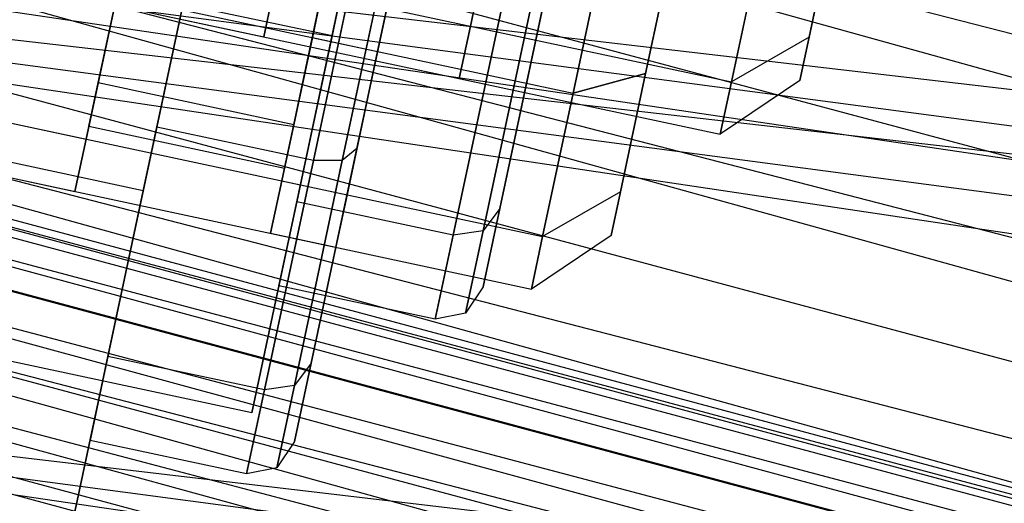
# Paper-space layout 'SW_Model_1' of a CAD drawing. Units: inches. Extents: x -2900 to 2900, y -2900 to 2900.
# Drawn here: x -233 to -226, y -912 to -908 of the extents above; entities that cross this region are included whole.
import ezdxf

# ---------------------------------------------------------------- set-up
doc = ezdxf.new("R2010")
doc.units = ezdxf.units.IN
doc.header["$MEASUREMENT"] = 0
doc.layers.add('SLD-0', color=179, linetype='Continuous')

psp = doc.layouts.new('SW_Model_1')

# ---------------------------------------------------------------- linework, layer by layer
at = {"layer": 'SLD-0', "color": 7}
for p, q in [((-163.276598, -925.987601), (-321.085366, -882.174792)), ((-321.592119, -883.567085), (-163.276598, -925.987601)), ((-163.019312, -924.528463), (-321.592119, -883.567085)), ((-321.592119, -883.567085), (-163.276598, -925.987601)), ((-163.533883, -927.446739), (-321.592119, -883.567085)), ((-322.098872, -884.959378), (-163.533883, -927.446739)), ((-163.276598, -925.987601), (-322.098872, -884.959378)), ((-322.098872, -884.959378), (-163.533883, -927.446739)), ((-163.783351, -928.861542), (-322.098872, -884.959378)), ((-322.41185, -885.819279), (-163.692786, -928.347924)), ((-163.715296, -928.475582), (-322.41185, -885.819279)), ((-322.456186, -885.941089), (-163.715296, -928.475582)), ((-163.692786, -928.347924), (-322.456186, -885.941089)), ((-322.456186, -885.941089), (-163.715296, -928.475582)), ((-163.782141, -928.854677), (-322.456186, -885.941089)), ((-322.590228, -886.309368), (-163.783351, -928.861542)), ((-163.533883, -927.446739), (-322.590228, -886.309368)), ((-322.590228, -886.309368), (-163.783351, -928.861542)), ((-164.017422, -930.189022), (-322.590228, -886.309368)), ((-322.587844, -886.302817), (-163.782141, -928.854677)), ((-163.715296, -928.475582), (-322.587844, -886.302817)), ((-322.587844, -886.302817), (-163.782141, -928.854677)), ((-163.89129, -929.473691), (-322.587844, -886.302817)), ((-322.802825, -886.893473), (-163.89129, -929.473691)), ((-163.782141, -928.854677), (-322.802825, -886.893473)), ((-322.802825, -886.893473), (-163.89129, -929.473691)), ((-164.039426, -930.313815), (-322.802825, -886.893473)), ((-323.051257, -887.576034), (-164.017422, -930.189022)), ((-163.783351, -928.861542), (-323.051257, -887.576034)), ((-323.051257, -887.576034), (-164.017422, -930.189022)), ((-323.094597, -887.69511), (-164.039426, -930.313815)), ((-163.89129, -929.473691), (-323.094597, -887.69511)), ((-323.094597, -887.69511), (-164.039426, -930.313815)), ((-229.388741, -902.757265), (-230.593554, -908.403659)), ((-230.593554, -908.403659), (-229.388741, -902.757265)), ((-229.388741, -902.757265), (-230.593554, -908.403659)), ((-230.593554, -908.403659), (-229.388741, -902.757265)), ((-230.803798, -903.916714), (-232.008612, -909.563107)), ((-232.008612, -909.563107), (-230.803798, -903.916714)), ((-230.803798, -903.916714), (-232.008612, -909.563107)), ((-232.008612, -909.563107), (-230.803798, -903.916714)), ((-246.67005, -904.678121), (-227.599362, -908.747378)), ((-246.67005, -904.678121), (-227.599362, -908.747378)), ((-246.67005, -904.678121), (-227.599362, -908.747378)), ((-246.67005, -904.678121), (-227.599362, -908.747378)), ((-247.855961, -904.763669), (-228.785272, -908.832926)), ((-247.855961, -904.763669), (-228.785272, -908.832926)), ((-247.855961, -904.763669), (-228.785272, -908.832926)), ((-247.855961, -904.763669), (-228.785272, -908.832926)), ((-246.753923, -905.071196), (-227.683235, -909.140453)), ((-246.753923, -905.071196), (-227.683235, -909.140453)), ((-248.085107, -905.83757), (-229.014419, -909.906827)), ((-248.085107, -905.83757), (-229.014419, -909.906827)), ((-248.085107, -905.83757), (-229.014419, -909.906827)), ((-248.085107, -905.83757), (-229.014419, -909.906827)), ((-248.16898, -906.230645), (-229.098292, -910.299902)), ((-248.16898, -906.230645), (-229.098292, -910.299902)), ((-231.907036, -909.087072), (-231.406205, -906.739911)), ((-231.406205, -906.739911), (-231.907036, -909.087072)), ((-231.907036, -909.087072), (-231.406205, -906.739911)), ((-231.406205, -906.739911), (-231.907036, -909.087072)), ((-242.427478, -906.834461), (0.549851, -939.017195)), ((0.552906, -935.127516), (-242.427478, -906.834461)), ((-242.427478, -906.834461), (0.549851, -939.017195)), ((0.547004, -942.641799), (-242.427478, -906.834461)), ((-230.428221, -906.94859), (-230.74124, -908.415566)), ((-230.74124, -908.415566), (-230.428221, -906.94859)), ((-230.428221, -906.94859), (-230.74124, -908.415566)), ((-230.74124, -908.415566), (-230.428221, -906.94859)), ((-230.232624, -906.990326), (-230.733456, -909.337488)), ((-230.733456, -909.337488), (-230.232624, -906.990326)), ((-230.232624, -906.990326), (-230.733456, -909.337488)), ((-230.733456, -909.337488), (-230.232624, -906.990326)), ((-230.025162, -907.034594), (-230.516502, -909.337273)), ((-230.516502, -909.337273), (-230.025162, -907.034594)), ((-230.025162, -907.034594), (-230.516502, -909.337273)), ((-230.516502, -909.337273), (-230.025162, -907.034594)), ((-229.939229, -907.05293), (-230.407654, -909.248219)), ((-230.407654, -909.248219), (-229.939229, -907.05293)), ((-229.939229, -907.05293), (-230.407654, -909.248219)), ((-230.407654, -909.248219), (-229.939229, -907.05293)), ((-229.939229, -907.05293), (-230.252248, -908.519906)), ((-230.252248, -908.519906), (-229.939229, -907.05293)), ((-229.939229, -907.05293), (-230.252248, -908.519906)), ((-230.252248, -908.519906), (-229.939229, -907.05293)), ((-229.326183, -907.256118), (-229.55533, -908.330019)), ((-229.55533, -908.330019), (-229.326183, -907.256118)), ((-229.326183, -907.256118), (-229.55533, -908.330019)), ((-229.55533, -908.330019), (-229.326183, -907.256118)), ((-242.563005, -907.33867), (0.549441, -939.5393)), ((0.552906, -935.127516), (-242.563005, -907.33867)), ((-242.563005, -907.33867), (0.549441, -939.5393)), ((0.546212, -943.650428), (-242.563005, -907.33867)), ((-228.837191, -907.360458), (-229.066338, -908.434359)), ((-229.066338, -908.434359), (-228.837191, -907.360458)), ((-228.837191, -907.360458), (-229.066338, -908.434359)), ((-229.066338, -908.434359), (-228.837191, -907.360458)), ((-228.785272, -908.832926), (-228.472253, -907.36595)), ((-228.472253, -907.36595), (-228.785272, -908.832926)), ((-228.785272, -908.832926), (-228.472253, -907.36595)), ((-228.472253, -907.36595), (-228.785272, -908.832926)), ((-230.593554, -908.403659), (-234.994482, -907.464599)), ((-230.593554, -908.403659), (-234.994482, -907.464599)), ((-230.593554, -908.403659), (-234.994482, -907.464599)), ((-230.593554, -908.403659), (-234.994482, -907.464599)), ((-227.983261, -907.47029), (-228.24227, -908.684145)), ((-228.24227, -908.684145), (-227.983261, -907.47029)), ((-227.983261, -907.47029), (-228.24227, -908.684145)), ((-228.24227, -908.684145), (-227.983261, -907.47029)), ((-226.827213, -907.524697), (-227.016821, -908.4133)), ((-227.016821, -908.4133), (-226.827213, -907.524697)), ((-226.827213, -907.524697), (-227.016821, -908.4133)), ((-227.016821, -908.4133), (-226.827213, -907.524697)), ((-235.018115, -907.575355), (-231.106179, -908.410074)), ((-235.018115, -907.575355), (-231.106179, -908.410074)), ((-227.599362, -908.747378), (-227.370215, -907.673477)), ((-227.370215, -907.673477), (-227.599362, -908.747378)), ((-227.599362, -908.747378), (-227.370215, -907.673477)), ((-227.370215, -907.673477), (-227.599362, -908.747378)), ((-232.156047, -907.858051), (-232.347002, -908.752968)), ((-232.347002, -908.752968), (-232.156047, -907.858051)), ((-232.156047, -907.858051), (-232.347002, -908.752968)), ((-232.347002, -908.752968), (-232.156047, -907.858051)), ((-230.858613, -909.645865), (-230.491979, -907.927623)), ((-230.491979, -907.927623), (-230.858613, -909.645865)), ((-230.858613, -909.645865), (-230.491979, -907.927623)), ((-230.491979, -907.927623), (-230.858613, -909.645865)), ((-231.022306, -908.016999), (-231.106179, -908.410074)), ((-231.106179, -908.410074), (-231.022306, -908.016999)), ((-231.022306, -908.016999), (-231.106179, -908.410074)), ((-231.106179, -908.410074), (-231.022306, -908.016999)), ((-232.208216, -908.102547), (-232.437363, -909.176448)), ((-232.437363, -909.176448), (-232.208216, -908.102547)), ((-232.208216, -908.102547), (-232.437363, -909.176448)), ((-232.437363, -909.176448), (-232.208216, -908.102547)), ((-228.992597, -908.088771), (-229.335508, -909.695834)), ((-229.335508, -909.695834), (-228.992597, -908.088771)), ((-228.992597, -908.088771), (-229.335508, -909.695834)), ((-229.335508, -909.695834), (-228.992597, -908.088771)), ((-230.880026, -909.065988), (-230.689071, -908.17107)), ((-230.689071, -908.17107), (-230.880026, -909.065988)), ((-230.880026, -909.065988), (-230.689071, -908.17107)), ((-230.689071, -908.17107), (-230.880026, -909.065988)), ((-229.318398, -908.178039), (-229.685033, -909.896281)), ((-229.685033, -909.896281), (-229.318398, -908.178039)), ((-229.318398, -908.178039), (-229.685033, -909.896281)), ((-229.685033, -909.896281), (-229.318398, -908.178039)), ((-229.101445, -908.177825), (-229.461131, -909.863503)), ((-229.461131, -909.863503), (-229.101445, -908.177825)), ((-229.101445, -908.177825), (-229.461131, -909.863503)), ((-229.461131, -909.863503), (-229.101445, -908.177825)), ((-236.349299, -908.341728), (-232.437363, -909.176448)), ((-236.349299, -908.341728), (-232.437363, -909.176448)), ((-236.349299, -908.341728), (-232.437363, -909.176448)), ((-236.349299, -908.341728), (-232.437363, -909.176448)), ((-229.55533, -908.330019), (-229.639203, -908.723094)), ((-229.639203, -908.723094), (-229.55533, -908.330019)), ((-229.55533, -908.330019), (-229.639203, -908.723094)), ((-229.639203, -908.723094), (-229.55533, -908.330019)), ((-229.55533, -908.330019), (-229.066338, -908.434359)), ((-229.55533, -908.330019), (-229.066338, -908.434359)), ((-229.55533, -908.330019), (-229.066338, -908.434359)), ((-229.55533, -908.330019), (-229.066338, -908.434359)), ((-230.593554, -908.403659), (-231.195961, -911.226855)), ((-231.195961, -911.226855), (-230.593554, -908.403659)), ((-230.593554, -908.403659), (-231.195961, -911.226855)), ((-231.195961, -911.226855), (-230.593554, -908.403659)), ((-230.74124, -908.415566), (-230.970387, -909.489467)), ((-230.970387, -909.489467), (-230.74124, -908.415566)), ((-230.74124, -908.415566), (-230.970387, -909.489467)), ((-230.970387, -909.489467), (-230.74124, -908.415566)), ((-230.74124, -908.415566), (-230.252248, -908.519906)), ((-230.74124, -908.415566), (-230.252248, -908.519906)), ((-230.74124, -908.415566), (-230.252248, -908.519906)), ((-230.74124, -908.415566), (-230.252248, -908.519906)), ((-227.016821, -908.4133), (-227.599362, -908.747378)), ((-227.016821, -908.4133), (-227.599362, -908.747378)), ((-227.016821, -908.4133), (-227.599362, -908.747378)), ((-227.016821, -908.4133), (-227.599362, -908.747378)), ((-227.016821, -908.4133), (-227.086222, -908.738552)), ((-227.086222, -908.738552), (-227.016821, -908.4133)), ((-227.016821, -908.4133), (-227.086222, -908.738552)), ((-227.086222, -908.738552), (-227.016821, -908.4133)), ((-229.066338, -908.434359), (-229.150211, -908.827434)), ((-229.150211, -908.827434), (-229.066338, -908.434359)), ((-229.066338, -908.434359), (-229.150211, -908.827434)), ((-229.150211, -908.827434), (-229.066338, -908.434359)), ((-230.252248, -908.519906), (-230.481395, -909.593807)), ((-230.481395, -909.593807), (-230.252248, -908.519906)), ((-230.252248, -908.519906), (-230.481395, -909.593807)), ((-230.481395, -909.593807), (-230.252248, -908.519906)), ((-232.008612, -909.563107), (-236.40954, -908.624048)), ((-232.008612, -909.563107), (-236.40954, -908.624048)), ((-232.008612, -909.563107), (-236.40954, -908.624048)), ((-232.008612, -909.563107), (-236.40954, -908.624048)), ((-229.639203, -908.723094), (-229.150211, -908.827434)), ((-229.639203, -908.723094), (-229.150211, -908.827434)), ((-228.785272, -908.832926), (-228.24227, -908.684145)), ((-228.24227, -908.684145), (-228.785272, -908.832926)), ((-228.785272, -908.832926), (-228.24227, -908.684145)), ((-228.24227, -908.684145), (-228.785272, -908.832926)), ((-228.24227, -908.684145), (-228.431878, -909.572749)), ((-228.431878, -909.572749), (-228.24227, -908.684145)), ((-228.24227, -908.684145), (-228.431878, -909.572749)), ((-228.431878, -909.572749), (-228.24227, -908.684145)), ((-236.433172, -908.734803), (-232.521236, -909.569523)), ((-236.433172, -908.734803), (-232.521236, -909.569523)), ((-232.347002, -908.752968), (-232.416896, -909.080531)), ((-232.416896, -909.080531), (-232.347002, -908.752968)), ((-232.347002, -908.752968), (-232.416896, -909.080531)), ((-232.416896, -909.080531), (-232.347002, -908.752968)), ((-232.347002, -908.752968), (-230.880026, -909.065988)), ((-232.347002, -908.752968), (-230.880026, -909.065988)), ((-232.347002, -908.752968), (-230.880026, -909.065988)), ((-232.347002, -908.752968), (-230.880026, -909.065988)), ((-227.086222, -908.738552), (-227.683235, -909.140453)), ((-227.086222, -908.738552), (-227.683235, -909.140453)), ((-227.683235, -909.140453), (-227.599362, -908.747378)), ((-227.599362, -908.747378), (-227.683235, -909.140453)), ((-227.683235, -909.140453), (-227.599362, -908.747378)), ((-227.599362, -908.747378), (-227.683235, -909.140453)), ((-229.014419, -909.906827), (-228.785272, -908.832926)), ((-228.785272, -908.832926), (-229.014419, -909.906827)), ((-229.014419, -909.906827), (-228.785272, -908.832926)), ((-228.785272, -908.832926), (-229.014419, -909.906827)), ((-232.416896, -909.080531), (-230.94992, -909.39355)), ((-232.416896, -909.080531), (-230.94992, -909.39355)), ((-232.273671, -910.805314), (-231.907036, -909.087072)), ((-231.907036, -909.087072), (-232.273671, -910.805314)), ((-232.273671, -910.805314), (-231.907036, -909.087072)), ((-231.907036, -909.087072), (-232.273671, -910.805314)), ((-230.733456, -909.337488), (-231.907036, -909.087072)), ((-230.733456, -909.337488), (-231.907036, -909.087072)), ((-230.733456, -909.337488), (-231.907036, -909.087072)), ((-230.733456, -909.337488), (-231.907036, -909.087072)), ((-230.94992, -909.39355), (-230.880026, -909.065988)), ((-230.880026, -909.065988), (-230.94992, -909.39355)), ((-230.94992, -909.39355), (-230.880026, -909.065988)), ((-230.880026, -909.065988), (-230.94992, -909.39355)), ((-232.437363, -909.176448), (-232.521236, -909.569523)), ((-232.521236, -909.569523), (-232.437363, -909.176448)), ((-232.437363, -909.176448), (-232.521236, -909.569523)), ((-232.521236, -909.569523), (-232.437363, -909.176448)), ((-230.407654, -909.248219), (-230.750565, -910.855283)), ((-230.750565, -910.855283), (-230.407654, -909.248219)), ((-230.407654, -909.248219), (-230.750565, -910.855283)), ((-230.750565, -910.855283), (-230.407654, -909.248219)), ((-230.407654, -909.248219), (-230.516502, -909.337273)), ((-230.407654, -909.248219), (-230.516502, -909.337273)), ((-230.407654, -909.248219), (-230.516502, -909.337273)), ((-230.407654, -909.248219), (-230.516502, -909.337273)), ((-230.733456, -909.337488), (-231.10009, -911.05573)), ((-231.10009, -911.05573), (-230.733456, -909.337488)), ((-230.733456, -909.337488), (-231.10009, -911.05573)), ((-231.10009, -911.05573), (-230.733456, -909.337488)), ((-230.516502, -909.337273), (-230.876188, -911.022951)), ((-230.876188, -911.022951), (-230.516502, -909.337273)), ((-230.516502, -909.337273), (-230.876188, -911.022951)), ((-230.876188, -911.022951), (-230.516502, -909.337273)), ((-230.516502, -909.337273), (-230.733456, -909.337488)), ((-230.516502, -909.337273), (-230.733456, -909.337488)), ((-230.516502, -909.337273), (-230.733456, -909.337488)), ((-230.516502, -909.337273), (-230.733456, -909.337488)), ((-230.970387, -909.489467), (-231.05426, -909.882542)), ((-231.05426, -909.882542), (-230.970387, -909.489467)), ((-230.970387, -909.489467), (-231.05426, -909.882542)), ((-231.05426, -909.882542), (-230.970387, -909.489467)), ((-230.970387, -909.489467), (-230.481395, -909.593807)), ((-230.970387, -909.489467), (-230.481395, -909.593807)), ((-230.970387, -909.489467), (-230.481395, -909.593807)), ((-230.970387, -909.489467), (-230.481395, -909.593807)), ((-232.008612, -909.563107), (-232.611018, -912.386304)), ((-232.611018, -912.386304), (-232.008612, -909.563107)), ((-232.008612, -909.563107), (-232.611018, -912.386304)), ((-232.611018, -912.386304), (-232.008612, -909.563107)), ((-230.481395, -909.593807), (-230.565268, -909.986882)), ((-230.565268, -909.986882), (-230.481395, -909.593807)), ((-230.481395, -909.593807), (-230.565268, -909.986882)), ((-230.565268, -909.986882), (-230.481395, -909.593807)), ((-228.431878, -909.572749), (-229.014419, -909.906827)), ((-228.431878, -909.572749), (-229.014419, -909.906827)), ((-228.431878, -909.572749), (-229.014419, -909.906827)), ((-228.431878, -909.572749), (-229.014419, -909.906827)), ((-228.431878, -909.572749), (-228.50128, -909.898)), ((-228.50128, -909.898), (-228.431878, -909.572749)), ((-228.431878, -909.572749), (-228.50128, -909.898)), ((-228.50128, -909.898), (-228.431878, -909.572749)), ((-230.992811, -910.274785), (-230.858613, -909.645865)), ((-230.858613, -909.645865), (-230.992811, -910.274785)), ((-230.992811, -910.274785), (-230.858613, -909.645865)), ((-230.858613, -909.645865), (-230.992811, -910.274785)), ((-229.685033, -909.896281), (-230.858613, -909.645865)), ((-229.685033, -909.896281), (-230.858613, -909.645865)), ((-229.685033, -909.896281), (-230.858613, -909.645865)), ((-229.685033, -909.896281), (-230.858613, -909.645865)), ((-229.335508, -909.695834), (-229.461131, -909.863503)), ((-229.335508, -909.695834), (-229.461131, -909.863503)), ((-229.335508, -909.695834), (-229.461131, -909.863503)), ((-229.335508, -909.695834), (-229.461131, -909.863503)), ((-229.335508, -909.695834), (-229.461022, -910.28406)), ((-229.461022, -910.28406), (-229.335508, -909.695834)), ((-229.335508, -909.695834), (-229.461022, -910.28406)), ((-229.461022, -910.28406), (-229.335508, -909.695834)), ((-231.05426, -909.882542), (-230.565268, -909.986882)), ((-231.05426, -909.882542), (-230.565268, -909.986882)), ((-229.685033, -909.896281), (-229.81923, -910.525201)), ((-229.81923, -910.525201), (-229.685033, -909.896281)), ((-229.685033, -909.896281), (-229.81923, -910.525201)), ((-229.81923, -910.525201), (-229.685033, -909.896281)), ((-229.461131, -909.863503), (-229.685033, -909.896281)), ((-229.461131, -909.863503), (-229.685033, -909.896281)), ((-229.461131, -909.863503), (-229.685033, -909.896281)), ((-229.461131, -909.863503), (-229.685033, -909.896281)), ((-229.461131, -909.863503), (-229.592785, -910.480504)), ((-229.592785, -910.480504), (-229.461131, -909.863503)), ((-229.461131, -909.863503), (-229.592785, -910.480504)), ((-229.592785, -910.480504), (-229.461131, -909.863503)), ((-228.50128, -909.898), (-229.098292, -910.299902)), ((-228.50128, -909.898), (-229.098292, -910.299902)), ((-229.098292, -910.299902), (-229.014419, -909.906827)), ((-229.014419, -909.906827), (-229.098292, -910.299902)), ((-229.098292, -910.299902), (-229.014419, -909.906827)), ((-229.014419, -909.906827), (-229.098292, -910.299902)), ((-229.81923, -910.525201), (-230.992811, -910.274785)), ((-229.81923, -910.525201), (-230.992811, -910.274785)), ((-243.368345, -910.334823), (0.547004, -942.641799)), ((0.549851, -939.017195), (-243.368345, -910.334823)), ((-243.368345, -910.334823), (0.547004, -942.641799)), ((0.54456, -945.754317), (-243.368345, -910.334823)), ((-231.195961, -911.226855), (-235.596889, -910.287796)), ((-231.195961, -911.226855), (-235.596889, -910.287796)), ((-229.461022, -910.28406), (-229.592785, -910.480504)), ((-229.461022, -910.28406), (-229.592785, -910.480504)), ((-229.592785, -910.480504), (-229.81923, -910.525201)), ((-229.592785, -910.480504), (-229.81923, -910.525201)), ((-232.407868, -911.434234), (-232.273671, -910.805314)), ((-232.273671, -910.805314), (-232.407868, -911.434234)), ((-232.407868, -911.434234), (-232.273671, -910.805314)), ((-232.273671, -910.805314), (-232.407868, -911.434234)), ((-231.10009, -911.05573), (-232.273671, -910.805314)), ((-231.10009, -911.05573), (-232.273671, -910.805314)), ((-231.10009, -911.05573), (-232.273671, -910.805314)), ((-231.10009, -911.05573), (-232.273671, -910.805314)), ((-230.750565, -910.855283), (-230.876188, -911.022951)), ((-230.750565, -910.855283), (-230.876188, -911.022951)), ((-230.750565, -910.855283), (-230.876188, -911.022951)), ((-230.750565, -910.855283), (-230.876188, -911.022951)), ((-230.750565, -910.855283), (-230.87608, -911.443509)), ((-230.87608, -911.443509), (-230.750565, -910.855283)), ((-230.750565, -910.855283), (-230.87608, -911.443509)), ((-230.87608, -911.443509), (-230.750565, -910.855283)), ((-231.10009, -911.05573), (-231.234287, -911.68465)), ((-231.234287, -911.68465), (-231.10009, -911.05573)), ((-231.10009, -911.05573), (-231.234287, -911.68465)), ((-231.234287, -911.68465), (-231.10009, -911.05573)), ((-230.876188, -911.022951), (-231.10009, -911.05573)), ((-230.876188, -911.022951), (-231.10009, -911.05573)), ((-230.876188, -911.022951), (-231.10009, -911.05573)), ((-230.876188, -911.022951), (-231.10009, -911.05573)), ((-230.876188, -911.022951), (-231.007842, -911.639952)), ((-231.007842, -911.639952), (-230.876188, -911.022951)), ((-230.876188, -911.022951), (-231.007842, -911.639952)), ((-231.007842, -911.639952), (-230.876188, -911.022951)), ((-231.234287, -911.68465), (-232.407868, -911.434234)), ((-231.234287, -911.68465), (-232.407868, -911.434234)), ((-230.87608, -911.443509), (-231.007842, -911.639952)), ((-230.87608, -911.443509), (-231.007842, -911.639952)), ((-231.007842, -911.639952), (-231.234287, -911.68465)), ((-231.007842, -911.639952), (-231.234287, -911.68465))]:
    psp.add_line(p, q, dxfattribs=at)

doc.saveas('drawing.dxf')
